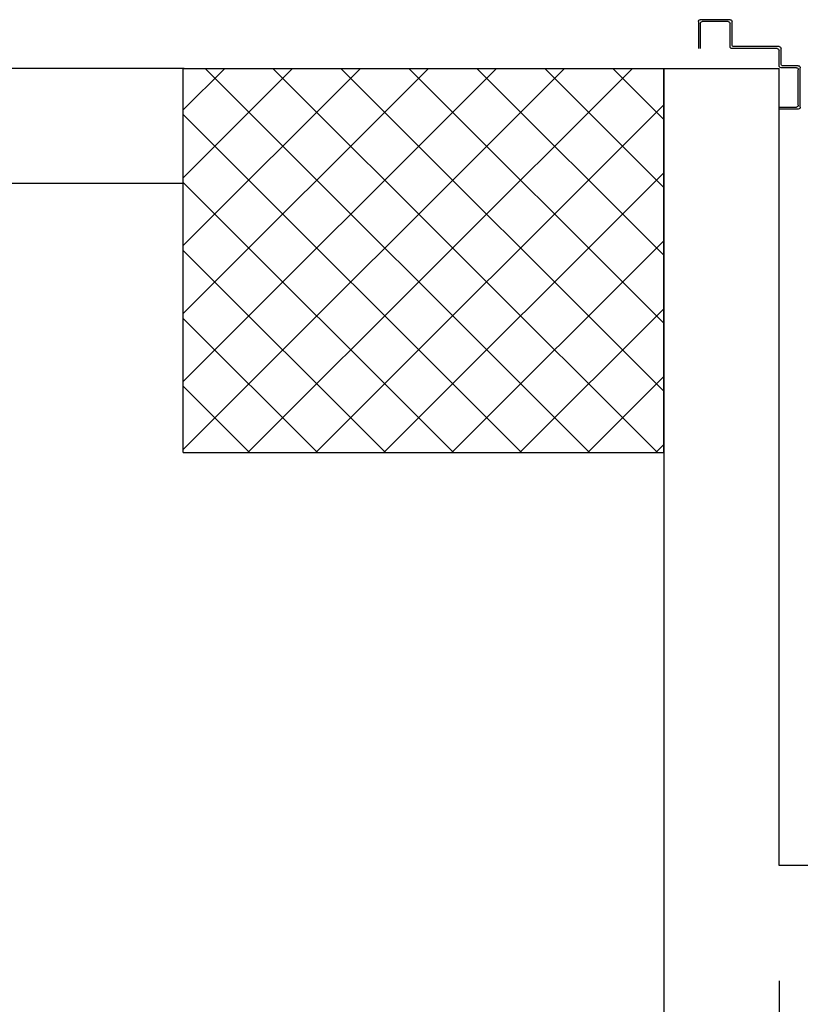
# Model space of a CAD drawing. Extents: x -2330 to 1370, y -1744 to 749.
# Drawn here: x 975 to 979, y -1430 to -1425 of the extents above; entities that cross this region are included whole.
import ezdxf

# ---------------------------------------------------------------- set-up
doc = ezdxf.new("R2010")
doc.units = 0
doc.header["$LTSCALE"] = 1.5
doc.header["$MEASUREMENT"] = 0
doc.layers.add('03-MURATURE', color=7, linetype='CONTINUOUS')
doc.layers.add('ANTIPANICO', color=10, linetype='CONTINUOUS')

msp = doc.modelspace()

# ---------------------------------------------------------------- linework, layer by layer
at = {"layer": '03-MURATURE'}
for p, q in [((975.6005, -1424.8357, 1), (963.2955, -1424.8357, 1)), ((975.5955, -1425.0511, 1), (975.8109, -1424.8357, 1)), ((975.5955, -1425.4047, 1), (976.1645, -1424.8357, 1)), ((975.5955, -1425.7582, 1), (976.518, -1424.8357, 1)), ((975.5955, -1426.1118, 1), (976.8716, -1424.8357, 1)), ((975.5955, -1426.4654, 1), (977.2251, -1424.8357, 1)), ((975.5955, -1426.8189, 1), (977.5787, -1424.8357, 1)), ((975.7086, -1424.8357, 1), (977.7086, -1426.8357, 1)), ((975.9322, -1426.8357, 1), (977.9322, -1424.8357, 1)), ((976.0621, -1424.8357, 1), (978.0621, -1426.8357, 1)), ((976.4157, -1424.8357, 1), (978.0955, -1426.5156, 1)), ((976.7692, -1424.8357, 1), (978.0955, -1426.162, 1)), ((977.1228, -1424.8357, 1), (978.0955, -1425.8085, 1)), ((977.4763, -1424.8357, 1), (978.0955, -1425.4549, 1)), ((977.8299, -1424.8357, 1), (978.0955, -1425.1014, 1)), ((978.0955, -1424.8357, 1), (978.0955, -1439.4357, 1)), ((978.0955, -1424.8357, 1), (978.6955, -1424.8357, 1)), ((978.6955, -1428.9857, 1), (978.6955, -1424.8357, 1)), ((976.2858, -1426.8357, 1), (978.0955, -1425.026, 1)), ((975.5955, -1425.0762, 1), (977.355, -1426.8357, 1)), ((976.6394, -1426.8357, 1), (978.0955, -1425.3796, 1)), ((975.6005, -1425.4357, 1), (963.2955, -1425.4357, 1)), ((975.5955, -1425.4298, 1), (977.0015, -1426.8357, 1)), ((976.9929, -1426.8357, 1), (978.0955, -1425.7331, 1)), ((975.5955, -1425.7834, 1), (976.6479, -1426.8357, 1)), ((977.3465, -1426.8357, 1), (978.0955, -1426.0867, 1)), ((975.5955, -1426.1369, 1), (976.2943, -1426.8357, 1)), ((977.7, -1426.8357, 1), (978.0955, -1426.4402, 1)), ((975.5955, -1426.4905, 1), (975.9408, -1426.8357, 1)), ((978.0536, -1426.8357, 1), (978.0955, -1426.7938, 1)), ((984.9458, -1428.9857, 1), (978.6955, -1428.9857, 1)), ((978.6955, -1429.5857, 1), (978.6955, -1438.8357, 1))]:
    msp.add_line(p, q, dxfattribs=at)
at = {"layer": '03-MURATURE', "linetype": 'Continuous'}
for p, q in [((975.5955, -1424.8357, 1), (978.0955, -1424.8357, 1)), ((975.5955, -1426.8357, 1), (975.5955, -1424.8357, 1)), ((978.0955, -1426.8357, 1), (978.0955, -1424.8357, 1)), ((975.5955, -1426.8357, 1), (978.0955, -1426.8357, 1))]:
    msp.add_line(p, q, dxfattribs=at)
at = {"layer": 'ANTIPANICO', "linetype": 'Continuous'}
for p, q in [((978.4405, -1424.5824, 1), (978.2855, -1424.5824, 1)), ((978.4405, -1424.5822, 1), (978.4405, -1424.5827, 1)), ((978.2755, -1424.5924, 1), (978.2755, -1424.7324, 1)), ((978.2855, -1424.6024, 1), (978.2855, -1424.7324, 1)), ((978.4305, -1424.5924, 1), (978.2955, -1424.5924, 1)), ((978.4405, -1424.7224, 1), (978.4405, -1424.6024, 1)), ((978.4508, -1424.5924, 1), (978.4503, -1424.5924, 1)), ((978.4505, -1424.7124, 1), (978.4505, -1424.5924, 1)), ((978.6855, -1424.7324, 1), (978.4505, -1424.7324, 1)), ((978.6955, -1424.7224, 1), (978.4605, -1424.7224, 1)), ((978.7055, -1424.8124, 1), (978.7055, -1424.7324, 1)), ((978.6955, -1424.8224, 1), (978.6955, -1424.7424, 1)), ((978.7855, -1424.8324, 1), (978.7055, -1424.8324, 1)), ((978.7955, -1424.8224, 1), (978.7155, -1424.8224, 1)), ((978.8055, -1425.0374, 1), (978.8055, -1424.8324, 1)), ((978.7955, -1425.0274, 1), (978.7955, -1424.8424, 1)), ((978.6955, -1425.0374, 1), (978.7855, -1425.0374, 1)), ((978.6955, -1425.0474, 1), (978.6955, -1425.0374, 1)), ((978.6955, -1425.0474, 1), (978.6955, -1425.0374, 1)), ((978.7955, -1425.0474, 1), (978.6955, -1425.0474, 1))]:
    msp.add_line(p, q, dxfattribs=at)
at = {"layer": 'ANTIPANICO', "linetype": 'Continuous', "extrusion": (0, 0, -1)}
for centre, major_axis, start_param, end_param in [((978.2855, -1424.5924, 1), (0.00707, 0.00707), 3.926991, 5.497787), ((978.4405, -1424.5924, 1), (0.00725, 0.00725), -0.785398, 0.785398), ((978.4405, -1424.5924, 1), (0.00689, 0.00689), -0.785398, 0.785398), ((978.2955, -1424.6024, 1), (-0.00707, 0.00707), 5.497787, 7.068583), ((978.4305, -1424.6024, 1), (0.00707, 0.00707), -0.785398, 0.785398), ((978.4505, -1424.7224, 1), (0.00707, 0.00707), 2.356194, 3.926991), ((978.4605, -1424.7124, 1), (-0.00707, 0.00707), 3.926991, 5.497787), ((978.6855, -1424.7424, 1), (-0.00707, 0.00707), 0.785398, 2.356194), ((978.6955, -1424.7324, 1), (-0.00707, 0.00707), 0.785398, 2.356194), ((978.7055, -1424.8224, 1), (0.00707, 0.00707), 2.356194, 3.926991), ((978.7155, -1424.8124, 1), (0.00707, 0.00707), 2.356194, 3.926991), ((978.7855, -1424.8424, 1), (0.00707, 0.00707), -0.785398, 0.785398), ((978.7955, -1424.8324, 1), (0.00707, 0.00707), -0.785398, 0.785398), ((978.7855, -1425.0274, 1), (-0.00707, 0.00707), 2.356194, 3.926991), ((978.7955, -1425.0374, 1), (-0.00707, 0.00707), 2.356194, 3.926991)]:
    msp.add_ellipse(centre, major_axis=major_axis, ratio=1, start_param=start_param, end_param=end_param, dxfattribs=at)

doc.saveas('drawing.dxf')
